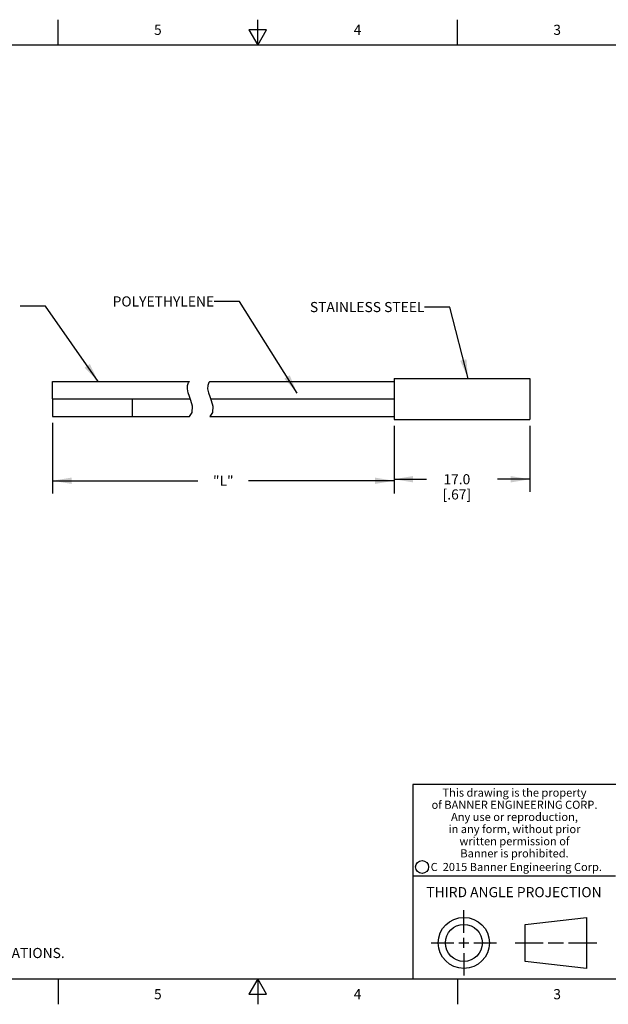
# Model space of a CAD drawing. Units: inches. Extents: x 0.4 to 16.6, y 0.6 to 10.4.
# Drawn here: x 6.2 to 12, y 0.6 to 10.4 of the extents above; entities that cross this region are included whole.
import ezdxf

# ---------------------------------------------------------------- set-up
doc = ezdxf.new("R2010")
doc.units = ezdxf.units.IN
doc.header["$LTSCALE"] = 0.935
doc.header["$MEASUREMENT"] = 0
doc.layers.get('0').update_dxf_attribs({"linetype": 'CONTINUOUS'})
for name, color, linetype in [('AXIS', 7, 'CONTINUOUS'), ('DRIVEN_DIMS', 7, 'CONTINUOUS'), ('NOTES', 7, 'CONTINUOUS')]:
    doc.layers.add(name, color=color, linetype=linetype)
doc.styles.add('TEXTSTYLE_2', font='txt', dxfattribs={"width": 0.8})
doc.styles.add('TEXTSTYLE_3', font='txt', dxfattribs={"width": 0.85})
doc.styles.add('TEXTSTYLE_5', font='txt', dxfattribs={"width": 0.75})
doc.dimstyles.new('DIMSTYLE_2', dxfattribs={"dimtxt": 0.1, "dimasz": 0.1875, "dimexe": 0.125, "dimexo": 0.0625, "dimgap": 0.1, "dimtad": 0, "dimtih": 1, "dimtoh": 1, "dimdec": 1, "dimlfac": 0.5, "dimzin": 4, "dimdsep": 46, "dimtxsty": 'STANDARD', "dimblk": '_FILLED', "dimblk1": '_FILLED', "dimblk2": '_FILLED', "dimcen": 0.09, "dimadec": 0, "dimazin": 0, "dimtp": 0.005, "dimtm": 0.005, "dimtfac": 1, "dimtdec": 1, "dimtofl": 0, "dimtmove": 0, "dimatfit": 3, "dimldrblk": '_FILLED', "dimfxl": 1, "dimtolj": 1, "dimtzin": 4, "dimarcsym": 0})
doc.dimstyles.new('DIMSTYLE_3', dxfattribs={"dimtxt": 0.1, "dimasz": 0.1875, "dimexe": 0.125, "dimexo": 0.0625, "dimgap": 0.1, "dimtad": 0, "dimtih": 1, "dimtoh": 1, "dimdec": 3, "dimlfac": 0.5, "dimzin": 4, "dimdsep": 46, "dimtxsty": 'STANDARD', "dimblk": '_FILLED', "dimblk1": '_FILLED', "dimblk2": '_FILLED', "dimcen": 0.09, "dimadec": 0, "dimazin": 0, "dimtp": 0.005, "dimtm": 0.005, "dimtfac": 1, "dimtdec": 3, "dimtofl": 0, "dimtmove": 0, "dimatfit": 3, "dimldrblk": '_FILLED', "dimfxl": 1, "dimtolj": 1, "dimtzin": 4, "dimarcsym": 0})
doc.dimstyles.get("Standard").update_dxf_attribs({"dimtxt": 0.1, "dimasz": 0.1875, "dimexe": 0.125, "dimexo": 0.0625, "dimgap": 0.09, "dimtad": 0, "dimtih": 1, "dimtoh": 1, "dimzin": 4, "dimdsep": 46, "dimtxsty": 'STANDARD', "dimblk": '_FILLED', "dimblk1": '_FILLED', "dimblk2": '_FILLED', "dimcen": 0.09, "dimadec": 0, "dimazin": 0, "dimtol": 1, "dimtp": 0.01, "dimtm": 0.01, "dimtfac": 1, "dimtofl": 0, "dimtmove": 0, "dimatfit": 3, "dimldrblk": '_FILLED', "dimfxl": 1, "dimtolj": 1, "dimtzin": 4, "dimarcsym": 0})

# ---------------------------------------------------------------- blocks, each defined once
blk = doc.blocks.new('_FILLED')
at = {"color": 0, "linetype": 'BYBLOCK'}
blk.add_solid([(0, 0), (-1, 0.167), (-1, -0.167)], dxfattribs=at)
blk = doc.blocks.new('*D2')
at = {"layer": 'DRIVEN_DIMS', "color": 7, "linetype": 'CONTINUOUS'}
for p, q in [((9.8453, 6.3509), (9.8453, 5.698)), ((11.1853, 6.3509), (11.1853, 5.698)), ((9.8453, 5.823), (10.1653, 5.823)), ((11.1853, 5.823), (10.8653, 5.823))]:
    blk.add_line(p, q, dxfattribs=at)
at = {"layer": 'DRIVEN_DIMS', "color": 7, "linetype": 'CONTINUOUS', "xscale": 0.1875, "yscale": 0.1875, "zscale": 0.1875, "rotation": 180}
blk.add_blockref('_FILLED', (9.8453, 5.823), dxfattribs=at)
at = {"layer": 'DRIVEN_DIMS', "color": 7, "linetype": 'CONTINUOUS', "xscale": 0.1875, "yscale": 0.1875, "zscale": 0.1875}
blk.add_blockref('_FILLED', (11.1853, 5.823), dxfattribs=at)
at = {"layer": 'DRIVEN_DIMS', "color": 7, "linetype": 'CONTINUOUS', "insert": (10.4653, 5.873), "char_height": 0.1, "width": 0.5, "attachment_point": 2, "line_spacing_factor": 0.9}
blk.add_mtext('17.0\\P[.67]', dxfattribs=at)
blk = doc.blocks.new('*D3')
at = {"layer": 'DRIVEN_DIMS', "color": 7, "linetype": 'CONTINUOUS'}
for p, q in [((6.4757, 6.3799), (6.4757, 5.758)), ((9.8453, 6.3509), (9.8453, 5.758)), ((6.4757, 5.808), (7.9105, 5.808)), ((6.4757, 5.758), (6.4757, 5.683)), ((9.8453, 5.808), (8.4105, 5.808)), ((9.8453, 5.758), (9.8453, 5.683))]:
    blk.add_line(p, q, dxfattribs=at)
at = {"layer": 'DRIVEN_DIMS', "color": 7, "linetype": 'CONTINUOUS', "xscale": 0.1875, "yscale": 0.1875, "zscale": 0.1875, "rotation": 180}
blk.add_blockref('_FILLED', (6.4757, 5.808), dxfattribs=at)
at = {"layer": 'DRIVEN_DIMS', "color": 7, "linetype": 'CONTINUOUS', "xscale": 0.1875, "yscale": 0.1875, "zscale": 0.1875}
blk.add_blockref('_FILLED', (9.8453, 5.808), dxfattribs=at)
at = {"layer": 'DRIVEN_DIMS', "color": 7, "linetype": 'CONTINUOUS', "insert": (8.1605, 5.858), "char_height": 0.1, "width": 0.3, "attachment_point": 2, "line_spacing_factor": 0.9}
blk.add_mtext('"L"', dxfattribs=at)

msp = doc.modelspace()

# ---------------------------------------------------------------- linework, layer by layer
at = {"color": 7, "linetype": 'CONTINUOUS'}
for p, q in [((6.53, 10.112), (6.53, 10.362)), ((8.5, 10.112), (8.5, 10.362)), ((10.47, 10.112), (10.47, 10.362)), ((8.4134, 10.262), (8.5, 10.112)), ((8.5866, 10.262), (8.4134, 10.262)), ((8.5, 10.112), (8.5866, 10.262)), ((16.38, 10.112), (0.62, 10.112)), ((9.8453, 6.8194), (11.1853, 6.8194)), ((9.8453, 6.8194), (9.8453, 6.4134)), ((11.1853, 6.8194), (11.1853, 6.4134)), ((6.4749, 6.6156), (6.4749, 6.7896)), ((7.8063, 6.7153), (7.8077, 6.7473)), ((7.8136, 6.6779), (7.8063, 6.7153)), ((7.8077, 6.7473), (7.8189, 6.779)), ((7.8189, 6.779), (7.8268, 6.7896)), ((8.0077, 6.7473), (8.0063, 6.7153)), ((8.0063, 6.7153), (8.0136, 6.6779)), ((8.0189, 6.779), (8.0077, 6.7473)), ((8.0268, 6.7896), (8.0189, 6.779)), ((6.4757, 6.6156), (6.4757, 6.4424)), ((6.4757, 6.6156), (7.8359, 6.6156)), ((7.2631, 6.6156), (7.2631, 6.4424)), ((7.8265, 6.6401), (7.8136, 6.6779)), ((7.8411, 6.602), (7.8265, 6.6401)), ((8.0136, 6.6779), (8.0265, 6.6401)), ((8.0265, 6.6401), (8.0411, 6.602)), ((8.0359, 6.6156), (9.8453, 6.6156)), ((7.8575, 6.5433), (7.8411, 6.602)), ((7.8541, 6.4836), (7.8575, 6.5433)), ((8.0411, 6.602), (8.0575, 6.5433)), ((8.0575, 6.5433), (8.0541, 6.4836)), ((6.4757, 6.4424), (7.8286, 6.4424)), ((7.8286, 6.4424), (7.8541, 6.4836)), ((8.0541, 6.4836), (8.0286, 6.4424)), ((8.0286, 6.4424), (9.8453, 6.4424)), ((9.8453, 6.4134), (11.1853, 6.4134)), ((16.38, 2.807), (10.03, 2.807)), ((10.03, 2.807), (10.03, 0.887)), ((10.03, 1.907), (12.03, 1.907)), ((10.5343, 1.3433), (10.5343, 1.5654)), ((11.139, 1.426), (11.7453, 1.4954)), ((11.7453, 1.4954), (11.7453, 0.9912)), ((11.139, 1.0606), (11.139, 1.426)), ((10.5343, 1.1933), (10.5343, 1.2933)), ((10.2122, 1.2433), (10.4343, 1.2433)), ((10.4843, 1.2433), (10.5843, 1.2433)), ((10.6343, 1.2433), (10.8564, 1.2433)), ((11.039, 1.2433), (11.3171, 1.2433)), ((11.3671, 1.2433), (11.5172, 1.2433)), ((11.5672, 1.2433), (11.8453, 1.2433)), ((10.5343, 1.1433), (10.5343, 0.9212)), ((11.7453, 0.9912), (11.139, 1.0606)), ((0.62, 0.887), (16.38, 0.887)), ((6.53, 0.887), (6.53, 0.637)), ((8.5, 0.887), (8.4134, 0.737)), ((8.5866, 0.737), (8.5, 0.887)), ((8.5, 0.887), (8.5, 0.637)), ((10.47, 0.887), (10.47, 0.637)), ((8.4134, 0.737), (8.5866, 0.737))]:
    msp.add_line(p, q, dxfattribs=at)
for centre, radius in [((10.1226, 1.9936), 0.0638), ((10.5343, 1.2433), 0.2521), ((10.5343, 1.2433), 0.1827)]:
    msp.add_circle(centre, radius, dxfattribs=at)
at = {"layer": 'AXIS', "color": 7, "linetype": 'CONTINUOUS'}
for p, q in [((6.4749, 6.7896), (7.8268, 6.7896)), ((8.0268, 6.7896), (9.8453, 6.7896)), ((6.4749, 6.6156), (7.8359, 6.6156)), ((8.0359, 6.6156), (9.8453, 6.6156))]:
    msp.add_line(p, q, dxfattribs=at)

# ---------------------------------------------------------------- texts
at = {"color": 7, "linetype": 'CONTINUOUS', "attachment_point": 2, "line_spacing_factor": 0.9}
for s, insert, char_height, width, style in [('5', (7.515, 10.312), 0.1, 0.08, 'TEXTSTYLE_2'), ('4', (9.485, 10.312), 0.1, 0.08, 'TEXTSTYLE_2'), ('3', (11.455, 10.312), 0.1, 0.08, 'TEXTSTYLE_2'), ('This drawing is the property\\Pof BANNER ENGINEERING CORP.\\PAny use or reproduction,\\Pin any form, without prior\\Pwritten permission of\\PBanner is prohibited.', (11.034, 2.7679), 0.08, 1.904, 'TEXTSTYLE_3'), ('C  2015 Banner Engineering Corp.', (11.052, 2.0334), 0.08, 1.92, 'TEXTSTYLE_5'), ('THIRD ANGLE PROJECTION', (11.0288, 1.7949), 0.1, 1.76, 'TEXTSTYLE_2'), ('5', (7.515, 0.787), 0.1, 0.08, 'TEXTSTYLE_2'), ('4', (9.485, 0.787), 0.1, 0.08, 'TEXTSTYLE_2'), ('3', (11.455, 0.787), 0.1, 0.08, 'TEXTSTYLE_2')]:
    msp.add_mtext(s, dxfattribs=dict(at, insert=insert, char_height=char_height, width=width, style=style))
at = {"color": 7, "linetype": 'CONTINUOUS', "insert": (0.8489, 1.4938), "char_height": 0.1, "width": 7.9, "attachment_point": 1, "line_spacing_factor": 0.9}
msp.add_mtext('NOTES:\\P1. ALL DIMENSIONS ARE MILLIMETERS [INCHES] UNLESS OTHERWISE NOTED.\\P2. REFER TO "www.bannerengineering.com" FOR ADDITIONAL DATA AND SPECIFICATIONS.', dxfattribs=at)
at = {"layer": 'NOTES', "color": 7, "linetype": 'CONTINUOUS', "char_height": 0.1, "attachment_point": 3, "line_spacing_factor": 0.9}
for s, insert, width in [('POLYETHYLENE ', (8.0698, 7.6291), 1.3), ('STAINLESS STEEL ', (10.1455, 7.5738), 1.6)]:
    msp.add_mtext(s, dxfattribs=dict(at, insert=insert, width=width))

# ---------------------------------------------------------------- dimensions: what is measured, and where the dimension line sits
at = {"layer": 'DRIVEN_DIMS', "color": 7, "linetype": 'CONTINUOUS'}
dim = msp.add_linear_dim(base=(6.4757, 5.808), p1=(9.8453, 6.4134), p2=(6.4757, 6.4424), angle=180, text='"L"', dimstyle='DIMSTYLE_3', dxfattribs=at)
dim.commit()
dim.dimension.update_dxf_attribs({"geometry": '*D3', "text_midpoint": (8.1605, 5.808), "dimtype": 160})
dim = msp.add_linear_dim(base=(9.8453, 5.823), p1=(11.1853, 6.4134), p2=(9.8453, 6.4134), angle=180, dimstyle='DIMSTYLE_2', dxfattribs=at)
dim.commit()
dim.dimension.update_dxf_attribs({"geometry": '*D2', "text_midpoint": (10.5153, 5.748), "dimtype": 160})

# ---------------------------------------------------------------- leaders
at = {"layer": 'NOTES', "color": 7, "linetype": 'CONTINUOUS'}
for points in [[(6.9256, 6.7896), (6.4053, 7.5325), (6.1553, 7.5325)], [(8.8896, 6.6745), (8.3198, 7.5791), (8.0698, 7.5791)], [(10.5757, 6.8194), (10.3955, 7.5238), (10.1455, 7.5238)]]:
    msp.add_leader(points, dimstyle='STANDARD', override={"dimtad": 0}, dxfattribs=at)

doc.saveas('drawing.dxf')
